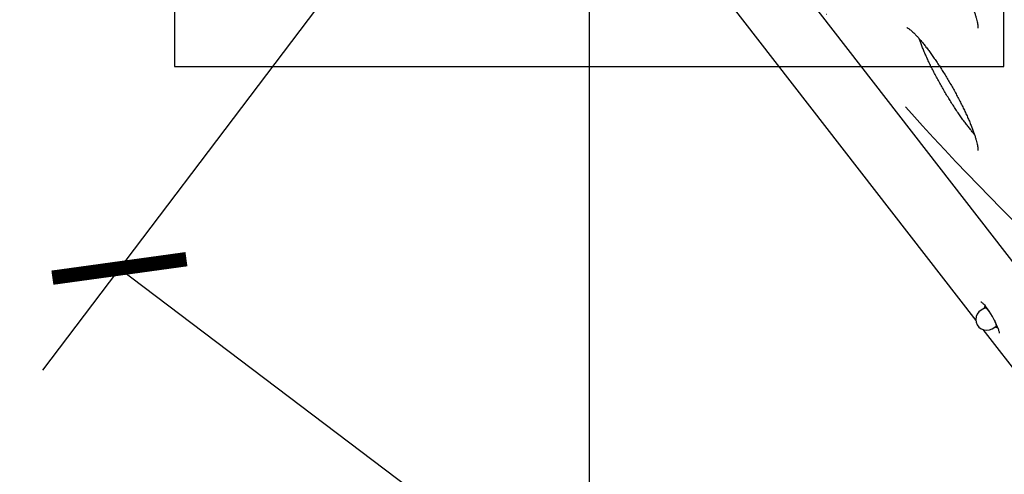
# Model space of a CAD drawing. Units: millimetres. Extents: x 10232 to 52541, y -20002 to 17079.
# Drawn here: x 12565 to 13336, y 10267 to 10624 of the extents above; entities that cross this region are included whole.
import ezdxf

# ---------------------------------------------------------------- set-up
doc = ezdxf.new("R2010")
doc.units = ezdxf.units.MM
doc.header["$PDSIZE"] = -1
doc.linetypes.add('ACAD_ISO03W100', pattern=[30, 12, -18])
doc.linetypes.add('ČERCHOVANÁ', pattern=[25.4, 12.7, -6.35, 0, -6.35])
for name, color, linetype in [('HERNI_PRVEK', 4, 'Continuous'), ('KOTY', 7, 'Continuous'), ('osa', 7, 'ČERCHOVANÁ'), ('PADOVA_ZONA', 1, 'ACAD_ISO03W100'), ('ZALOZENI', 6, 'Continuous')]:
    doc.layers.add(name, color=color, linetype=linetype)
doc.styles.add('arial', font='arial.ttf')
doc.dimstyles.new('_KOTY_50', dxfattribs={"dimtxt": 150, "dimasz": 75, "dimexe": 100, "dimexo": 50, "dimgap": 35, "dimtad": 1, "dimdec": 0, "dimrnd": 10, "dimdsep": 46, "dimtxsty": 'arial', "dimblk": 'ARCHTICK', "dimcen": -1.5, "dimclrt": 2, "dimadec": 0, "dimazin": 0, "dimtfac": 0.63, "dimtdec": 0, "dimtix": 1, "dimtmove": 2, "dimatfit": 3, "dimldrblk": 'KOTA', "dimfxl": 100, "dimtolj": 1, "dimtzin": 0, "dimarcsym": 0})

# ---------------------------------------------------------------- blocks, each defined once
blk = doc.blocks.new('_ArchTick')
at = {"color": 0, "linetype": 'ByBlock', "const_width": 0.15}
blk.add_lwpolyline([(-0.5, -0.5), (0.5, 0.5)], dxfattribs=at)
blk = doc.blocks.new('*D133')
at = {"layer": 'Defpoints', "color": 0, "transparency": 16777216}
for p in [(13011.01, 10912.2), (14310.79, 9918.76), (14310.79, 9208.09)]:
    blk.add_point(p, dxfattribs=at)
at = {"layer": 'KOTY', "color": 0, "lineweight": -2, "transparency": 16777216}
for p, q in [((13011.01, 10862.2), (13011.01, 9108.09)), ((14310.79, 9868.76), (14310.79, 9108.09)), ((13011.01, 9208.09), (14310.79, 9208.09))]:
    blk.add_line(p, q, dxfattribs=at)
at = {"layer": 'KOTY', "color": 0, "lineweight": -2, "transparency": 16777216, "xscale": 75, "yscale": 75, "zscale": 75, "rotation": 180}
blk.add_blockref('_ArchTick', (13011.01, 9208.09), dxfattribs=at)
at = {"layer": 'KOTY', "color": 0, "lineweight": -2, "transparency": 16777216, "xscale": 75, "yscale": 75, "zscale": 75}
blk.add_blockref('_ArchTick', (14310.79, 9208.09), dxfattribs=at)
at = {"layer": 'KOTY', "color": 2, "transparency": 16777216, "insert": (13660.9, 9319.72), "char_height": 150, "attachment_point": 5, "style": 'arial'}
blk.add_mtext('\\A1;1300', dxfattribs=at)
blk = doc.blocks.new('KOTA')
for p, q in [((-75, -75), (75, 75)), ((0, 75), (0, -75)), ((-75, 0), (75, 0))]:
    blk.add_line(p, q)
blk = doc.blocks.new('*D134')
at = {"layer": 'Defpoints', "color": 0, "transparency": 16777216}
for p in [(13011.01, 10912.2), (12190.25, 9918.76), (14310.79, 9918.76)]:
    blk.add_point(p, dxfattribs=at)
at = {"layer": 'KOTY', "color": 0, "lineweight": -2, "transparency": 16777216}
for p, q in [((12961.01, 10912.2), (12090.25, 10912.2)), ((12190.25, 10912.2), (12190.25, 9918.76)), ((14260.79, 9918.76), (12090.25, 9918.76))]:
    blk.add_line(p, q, dxfattribs=at)
at = {"layer": 'KOTY', "color": 0, "lineweight": -2, "transparency": 16777216, "xscale": 75, "yscale": 75, "zscale": 75}
for p, rotation in [((12190.25, 10912.2), 90), ((12190.25, 9918.76), 270)]:
    blk.add_blockref('_ArchTick', p, dxfattribs=dict(at, rotation=rotation))
at = {"layer": 'KOTY', "color": 2, "transparency": 16777216, "insert": (12078.66, 10415.48), "char_height": 150, "attachment_point": 5, "rotation": 90, "style": 'arial'}
blk.add_mtext('\\A1;990', dxfattribs=at)
blk = doc.blocks.new('*D105')
at = {"layer": 'Defpoints', "color": 0, "transparency": 16777216}
for p in [(12718.68, 11973.82), (14441.64, 10038.18), (14284.95, 9918.76)]:
    blk.add_point(p, dxfattribs=at)
at = {"layer": 'KOTY', "color": 0, "lineweight": -2, "transparency": 16777216}
for p, q in [((12758.44, 12004.13), (12954.9, 12153.86)), ((12875.36, 12093.24), (14441.64, 10038.18)), ((14324.72, 9949.07), (14521.17, 10098.8))]:
    blk.add_line(p, q, dxfattribs=at)
at = {"layer": 'KOTY', "color": 0, "lineweight": -2, "transparency": 16777216, "xscale": 75, "yscale": 75, "zscale": 75}
for p, rotation in [((12875.36, 12093.24), 127.3130958312146), ((14441.64, 10038.18), 307.3130958312146)]:
    blk.add_blockref('_ArchTick', p, dxfattribs=dict(at, rotation=rotation))
at = {"layer": 'KOTY', "color": 2, "transparency": 16777216, "insert": (13747.25, 11133.35), "char_height": 150, "attachment_point": 5, "rotation": 307.3131, "style": 'arial'}
blk.add_mtext('\\A1;2580', dxfattribs=at)
blk = doc.blocks.new('*D113')
at = {"layer": 'Defpoints', "color": 0, "transparency": 16777216}
for p in [(13005.13, 10907.25), (14310.79, 9918.76), (13948.61, 9440.37)]:
    blk.add_point(p, dxfattribs=at)
at = {"layer": 'KOTY', "color": 0, "lineweight": -2, "transparency": 16777216}
for p, q in [((12974.95, 10867.38), (12582.59, 10349.13)), ((12642.95, 10428.85), (13948.61, 9440.37)), ((14280.61, 9878.9), (13888.25, 9360.64))]:
    blk.add_line(p, q, dxfattribs=at)
at = {"layer": 'KOTY', "color": 0, "lineweight": -2, "transparency": 16777216, "xscale": 75, "yscale": 75, "zscale": 75}
for p, rotation in [((12642.95, 10428.85), 142.8715709575681), ((13948.61, 9440.37), 322.8715709575681)]:
    blk.add_blockref('_ArchTick', p, dxfattribs=dict(at, rotation=rotation))
at = {"layer": 'KOTY', "color": 2, "transparency": 16777216, "insert": (13363.13, 10023.58), "char_height": 150, "attachment_point": 5, "rotation": 322.87157, "style": 'arial'}
blk.add_mtext('\\A1;1640', dxfattribs=at)

msp = doc.modelspace()

# ---------------------------------------------------------------- linework, layer by layer
at = {"layer": 'HERNI_PRVEK', "ltscale": 200}
for p, q in [((13004.55, 10870.8), (13346.46, 10429.39)), ((13006.96, 10784.52), (13314.07, 10388.04)), ((13321.26, 10397.91), (13318.28, 10396.19)), ((13322.73, 10397.35), (13321.46, 10399.3)), ((13319.65, 10380.84), (13351.57, 10339.63)), ((13326.78, 10381.47), (13329.76, 10383.19)), ((13329.28, 10382.91), (13329.63, 10382.69)), ((13331.19, 10381.89), (13329.69, 10382.75))]:
    msp.add_line(p, q, dxfattribs=at)
at = {"layer": 'HERNI_PRVEK', "ltscale": 200, "flags": 128}
for points in [[(13320.78, 10397.64), (13320.78, 10397.79), (13320.84, 10398.12), (13320.97, 10398.32), (13321.19, 10398.39), (13321.48, 10398.33), (13321.83, 10398.13), (13322.25, 10397.8), (13322.73, 10397.35)], [(13321.26, 10397.91), (13321.64, 10397.92), (13322.19, 10397.6), (13322.88, 10396.98), (13323.69, 10396.07), (13324.58, 10394.92), (13325.05, 10394.26)], [(13328.5, 10388.3), (13328.83, 10387.56), (13329.38, 10386.22), (13329.76, 10385.06), (13329.95, 10384.15), (13329.95, 10383.52), (13329.76, 10383.19)], [(13330.22, 10383.77), (13330.24, 10383.32), (13330.18, 10382.99), (13330.05, 10382.78), (13329.83, 10382.71), (13329.54, 10382.78), (13329.27, 10382.92)]]:
    msp.add_lwpolyline(points, dxfattribs=at)
at = {"layer": 'HERNI_PRVEK', "ltscale": 200}
for centre, radius, start, end in [((13322.53, 10388.83), 8.5, 120, 300), ((13262.52, 10354.2), 74.28, 22.37264, 37.22084), ((13309.66, 10384.81), 18.12, 37.69852, 43.81521), ((13318.07, 10381.63), 12.33, 10.00238, 23.58582)]:
    msp.add_arc(centre, radius, start, end, dxfattribs=at)
for points, knots in [([(13259.85, 10713.78), (13259.87, 10713.77), (13259.89, 10713.77), (13260.25, 10713.61), (13260.84, 10713.28), (13261.67, 10712.73), (13262.72, 10711.93), (13263.96, 10710.87), (13265.21, 10709.7), (13266.36, 10708.56), (13267.58, 10707.29), (13269.08, 10705.66), (13270.95, 10703.5), (13272.93, 10701.11), (13274.98, 10698.5), (13277.11, 10695.7), (13279.29, 10692.71), (13281.51, 10689.56), (13283.75, 10686.26), (13286, 10682.83), (13288.26, 10679.3), (13290.49, 10675.69), (13292.7, 10672), (13294.87, 10668.27), (13296.98, 10664.52), (13299.03, 10660.77), (13301, 10657.03), (13302.88, 10653.34), (13304.67, 10649.7), (13306.35, 10646.15), (13307.9, 10642.7), (13309.33, 10639.38), (13310.63, 10636.2), (13311.79, 10633.19), (13312.79, 10630.37), (13313.64, 10627.76), (13314.34, 10625.38), (13314.88, 10623.25), (13315.26, 10621.41), (13315.5, 10619.87), (13315.61, 10618.7), (13315.61, 10617.89), (13315.58, 10617.44), (13315.54, 10617.25), (13315.55, 10617.3), (13315.55, 10617.3)], [0, 0, 0, 0, 0.014451, 0.032652, 0.052035, 0.072678, 0.094505, 0.117351, 0.141025, 0.156835, 0.170514, 0.195522, 0.22078, 0.246304, 0.272028, 0.297904, 0.323896, 0.349977, 0.376125, 0.402324, 0.428563, 0.45483, 0.481116, 0.507412, 0.533713, 0.560008, 0.586291, 0.612553, 0.638786, 0.664978, 0.691118, 0.717191, 0.743175, 0.769046, 0.794769, 0.820297, 0.84557, 0.870503, 0.894981, 0.918853, 0.94193, 0.961702, 0.980309, 0.997822, 1, 1, 1, 1]), ([(13259.85, 10617.86), (13259.87, 10617.85), (13259.89, 10617.85), (13260.25, 10617.69), (13260.84, 10617.36), (13261.67, 10616.81), (13262.72, 10616.01), (13263.96, 10614.95), (13265.21, 10613.78), (13266.36, 10612.64), (13267.58, 10611.37), (13269.08, 10609.74), (13270.95, 10607.58), (13272.93, 10605.19), (13274.98, 10602.58), (13277.11, 10599.77), (13279.29, 10596.79), (13281.51, 10593.63), (13283.75, 10590.34), (13286, 10586.91), (13288.26, 10583.38), (13290.49, 10579.76), (13292.7, 10576.08), (13294.87, 10572.35), (13296.98, 10568.6), (13299.03, 10564.85), (13301, 10561.11), (13302.88, 10557.42), (13304.67, 10553.78), (13306.35, 10550.23), (13307.9, 10546.78), (13309.33, 10543.46), (13310.63, 10540.28), (13311.79, 10537.27), (13312.79, 10534.45), (13313.64, 10531.84), (13314.34, 10529.46), (13314.88, 10527.33), (13315.26, 10525.49), (13315.5, 10523.95), (13315.61, 10522.78), (13315.61, 10521.97), (13315.58, 10521.52), (13315.54, 10521.33), (13315.55, 10521.38), (13315.55, 10521.38)], [0, 0, 0, 0, 0.01445, 0.032652, 0.052035, 0.072678, 0.094504, 0.11735, 0.141025, 0.156835, 0.170514, 0.195521, 0.22078, 0.246304, 0.272028, 0.297904, 0.323896, 0.349976, 0.376125, 0.402324, 0.428563, 0.45483, 0.481116, 0.507412, 0.533713, 0.560008, 0.586291, 0.612553, 0.638785, 0.664978, 0.691119, 0.717191, 0.743175, 0.769046, 0.794769, 0.820297, 0.84557, 0.870502, 0.894981, 0.918853, 0.94193, 0.961702, 0.980309, 0.997822, 1, 1, 1, 1]), ([(13312.84, 10534.26), (13312.47, 10534.68), (13311.48, 10535.81), (13309.77, 10537.88), (13307.72, 10540.46), (13305.6, 10543.25), (13303.43, 10546.21), (13301.21, 10549.35), (13298.97, 10552.63), (13296.72, 10556.04), (13294.47, 10559.57), (13292.23, 10563.17), (13290.01, 10566.85), (13287.84, 10570.58), (13285.72, 10574.33), (13283.67, 10578.08), (13281.69, 10581.82), (13279.79, 10585.52), (13278, 10589.16), (13276.31, 10592.72), (13274.74, 10596.18), (13273.3, 10599.52), (13271.98, 10602.72), (13270.82, 10605.73), (13270.05, 10607.85), (13269.7, 10608.89), (13269.65, 10609.06)], [0, 0, 0, 0, 0.025369, 0.068309, 0.111595, 0.155144, 0.198894, 0.242799, 0.286821, 0.330932, 0.37511, 0.419337, 0.463598, 0.50788, 0.552167, 0.596449, 0.640711, 0.684939, 0.729119, 0.773234, 0.817263, 0.861182, 0.904955, 0.948544, 0.991889, 1, 1, 1, 1]), ([(13318.04, 10402.76), (13318.04, 10402.76), (13318.04, 10402.76), (13318.32, 10402.6), (13318.79, 10402.23), (13319.45, 10401.62), (13320.27, 10400.74), (13321.06, 10399.82), (13321.59, 10399.13), (13321.78, 10398.89)], [0, 0, 0, 0, 0.084612, 0.216497, 0.366392, 0.532772, 0.711379, 0.897949, 1, 1, 1, 1]), ([(13321.2, 10400), (13321.05, 10399.52), (13320.79, 10398.67), (13320.81, 10397.96), (13320.82, 10397.66)], [0, 0, 0, 0, 0.569599, 1, 1, 1, 1]), ([(13323.38, 10396.78), (13323.37, 10396.79), (13323.1, 10396.94), (13322.91, 10397.15), (13322.73, 10397.35)], [0, 0, 0, 0, 0.03801, 1, 1, 1, 1]), ([(13330.22, 10383.77), (13330.21, 10383.83), (13330.18, 10384.11), (13330.21, 10384.44), (13330.25, 10384.7)], [0, 0, 0, 0, 0.189913, 1, 1, 1, 1]), ([(13331.19, 10381.89), (13330.95, 10382.15), (13330.47, 10382.68), (13330.3, 10383.41), (13330.22, 10383.77)], [0, 0, 0, 0, 0.495463, 1, 1, 1, 1]), ([(13331.04, 10382.72), (13331.1, 10382.59), (13331.37, 10381.92), (13331.73, 10380.87), (13332.1, 10379.65), (13332.29, 10378.75), (13332.36, 10378.2), (13332.34, 10377.94), (13332.35, 10377.97), (13332.35, 10377.98)], [0, 0, 0, 0, 0.050465, 0.254454, 0.454884, 0.649298, 0.809379, 0.951083, 1, 1, 1, 1])]:
    msp.add_open_spline(points, degree=3, knots=knots, dxfattribs=at)
at = {"layer": 'osa', "linetype": 'ČERCHOVANÁ', "ltscale": 15}
msp.add_line((13011.01, 11409.67), (13011.01, 10414.73), dxfattribs=at)
msp.add_circle((14850, 11973.82), 2131.32, dxfattribs=at)
at = {"layer": 'PADOVA_ZONA', "linetype": 'ACAD_ISO03W100', "ltscale": 10}
msp.add_circle((14850, 11973.82), 3725, dxfattribs=at)
at = {"layer": 'ZALOZENI'}
msp.add_lwpolyline([(12686.01, 10587.2), (13336.01, 10587.2), (13336.01, 11237.2), (12686.01, 11237.2)], close=True, dxfattribs=at)

# ---------------------------------------------------------------- dimensions: what is measured, and where the dimension line sits
at = {"layer": 'KOTY'}
for p1, p2, distance, picture, middle in [((12718.68, 11973.82), (14284.95, 9918.76), 197.01, '*D105', (13747.25, 11133.35)), ((13005.13, 10907.25), (14310.79, 9918.76), -600.03, '*D113', (13363.13, 10023.58))]:
    dim = msp.add_aligned_dim(p1=p1, p2=p2, distance=distance, dimstyle='_KOTY_50', dxfattribs=at)
    dim.commit()
    dim.dimension.update_dxf_attribs({"geometry": picture, "text_midpoint": middle})
dim = msp.add_linear_dim(base=(12190.25, 9918.76), p1=(13011.01, 10912.2), p2=(14310.79, 9918.76), angle=90, dimstyle='_KOTY_50', dxfattribs=at)
dim.commit()
dim.dimension.update_dxf_attribs({"geometry": '*D134', "text_midpoint": (12078.66, 10415.48)})
dim = msp.add_linear_dim(base=(14310.79, 9208.09), p1=(13011.01, 10912.2), p2=(14310.79, 9918.76), dimstyle='_KOTY_50', dxfattribs=at)
dim.commit()
dim.dimension.update_dxf_attribs({"geometry": '*D133', "text_midpoint": (13660.9, 9319.72)})

doc.saveas('drawing.dxf')
